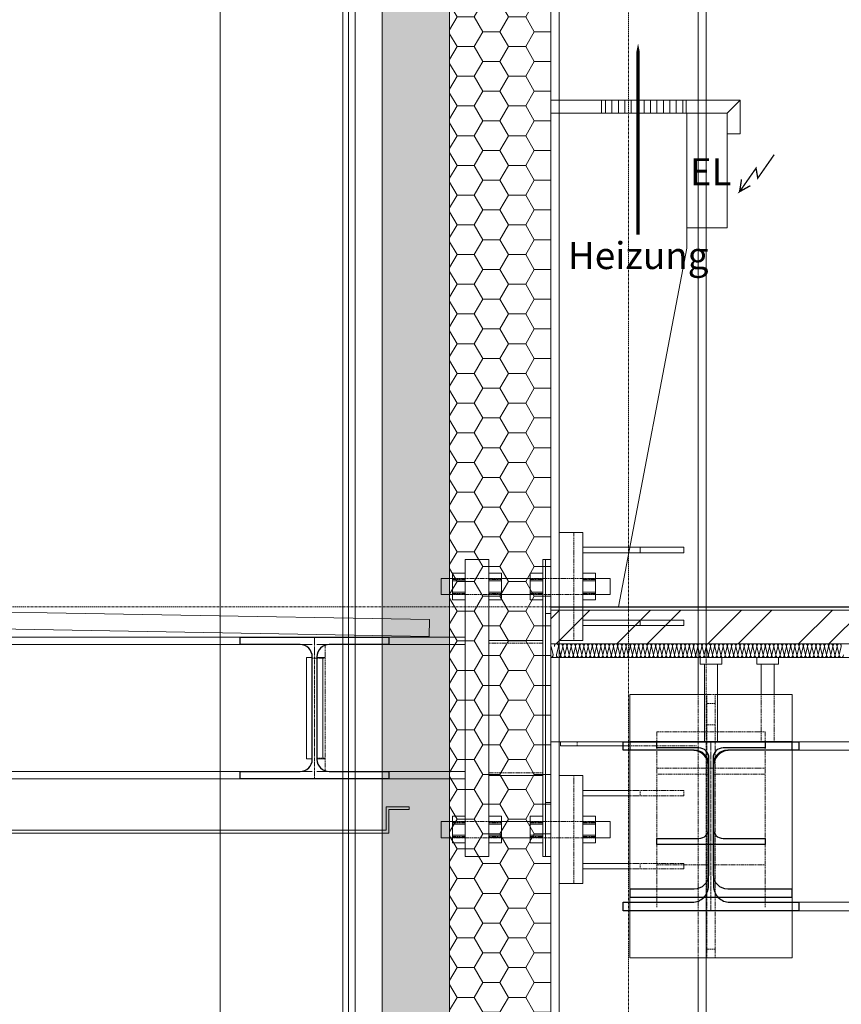
# Model space of a CAD drawing. Units: millimetres. Extents: x -22545 to 79538, y -10774 to 47960.
# Drawn here: x -902 to 315, y 2761 to 4219 of the extents above; entities that cross this region are included whole.
import ezdxf

# ---------------------------------------------------------------- set-up
doc = ezdxf.new("R2010")
doc.units = ezdxf.units.MM
doc.header["$LTSCALE"] = 0.25
for name, pattern in [('CENTER2', [28.575, 19.05, -3.175, 3.175, -3.175]), ('HIDDEN', [9.525, 6.35, -3.175]), ('XKITLINE03', [6, 3, -1, 1, -1])]:
    doc.linetypes.add(name, pattern=pattern)
doc.layers.get('0').update_dxf_attribs({"lineweight": 9})
for name, color, linetype, lineweight in [('_08 sw', 9, 'Continuous', 9), ('_25 sw', 1, 'Continuous', 25), ('Fassade Iso Kontur', 224, 'Continuous', 15), ('Fensterbrett', 42, 'Continuous', 18), ('Graphisches Objekt', 1, 'Continuous', 0), ('Holoribdecke', 32, 'Continuous', 15), ('Material_Isolierung', 252, 'Continuous', 13), ('Profilaxe', 54, 'CENTER2', 0), ('Regenwasserrohr', 63, 'Continuous', 9), ('Schraffur', 253, 'Continuous', 5), ('Systemachsen', 192, 'Continuous', 0), ('Verdeckt', 195, 'HIDDEN', 9), ('Vordach_Dibond', 152, 'Continuous', 13)]:
    doc.layers.add(name, color=color, linetype=linetype, lineweight=lineweight)
for name, color, linetype, lineweight, true_color in [('Farbe_Rot', 7, 'Continuous', 13, 0xfa0000), ('Fassade Iso Schraffur', 7, 'Continuous', 15, 0x8a8a8a), ('Kontur', 7, 'Continuous', 15, 0x6b6b6b)]:
    doc.layers.add(name, color=color, linetype=linetype, lineweight=lineweight, true_color=true_color)
doc.layers.add('Hilfslinie', color=6, linetype='Continuous', lineweight=5, plot=False)
doc.layers.add('Stahlprofil', color=2, linetype='Continuous')
doc.styles.add('Arial Narrow', font='ARIALN.TTF')

# ---------------------------------------------------------------- blocks, each defined once
blk = doc.blocks.new('HEA 240')
blk.add_lwpolyline([(-24.75, 12), (-120, 12), (-120, 0), (120, 0), (120, 12), (24.75, 12, -0.4142136), (3.75, 33), (3.75, 197, -0.4142136), (24.75, 218), (120, 218), (120, 230), (-120, 230), (-120, 218), (-24.75, 218, -0.4142136), (-3.75, 197), (-3.75, 33, -0.4142136)], format="xyb", close=True)
at = {"layer": 'Profilaxe'}
blk.add_line((0, 230), (0, 0), dxfattribs=at)
blk = doc.blocks.new('HEA 260')
blk.add_lwpolyline([(27.75, 12.5), (130, 12.5), (130, 0), (-130, 0), (-130, 12.5), (-27.75, 12.5, 0.4142136), (-3.75, 36.5), (-3.75, 213.5, 0.4142136), (-27.75, 237.5), (-130, 237.5), (-130, 250), (130, 250), (130, 237.5), (27.75, 237.5, 0.4142136), (3.75, 213.5), (3.75, 36.5, 0.4142136)], format="xyb", close=True)
at = {"layer": 'Profilaxe'}
blk.add_line((0, 250), (0, 0), dxfattribs=at)
blk = doc.blocks.new('HEA 160')
blk.add_lwpolyline([(-80, 0), (-80, 9), (-18, 9, 0.414214), (-3, 24), (-3, 128, 0.414214), (-18, 143), (-80, 143), (-80, 152), (80, 152), (80, 143), (18, 143, 0.414214), (3, 128), (3, 24, 0.414214), (18, 9), (80, 9), (80, 0)], format="xyb", close=True)
at = {"layer": 'Profilaxe'}
blk.add_line((0, 152), (0, 0), dxfattribs=at)
blk = doc.blocks.new('HEA 220')
blk.add_lwpolyline([(-110, 0), (-110, 11), (-21.5, 11, 0.414214), (-3.5, 29), (-3.5, 181, 0.414214), (-21.5, 199), (-110, 199), (-110, 210), (110, 210), (110, 199), (21.5, 199, 0.414214), (3.5, 181), (3.5, 29, 0.414214), (21.5, 11), (110, 11), (110, 0)], format="xyb", close=True)
at = {"layer": 'Profilaxe'}
blk.add_line((0, 210), (0, 0), dxfattribs=at)
blk = doc.blocks.new('Achsen Schnitt BB')
at = {"layer": 'Systemachsen', "linetype": 'XKITLINE03', "lineweight": 9, "ltscale": 4}
for p, q in [((-8110, -1991.9), (-8110, 19820)), ((-11929.4, 3350), (58893.7, 3350))]:
    blk.add_line(p, q, dxfattribs=at)
blk = doc.blocks.new('Pichler_Schnitt BB')
at = {"layer": 'Graphisches Objekt', "linetype": 'Continuous', "lineweight": 0}
blk.add_line((115, 2800), (115, 2925), dxfattribs=at)
at = {"layer": 'Holoribdecke'}
blk.add_lwpolyline([(-115, 3275), (8265, 3275), (8265, 3150), (-115, 3150)], close=True, dxfattribs=at)
at = {"layer": 'Kontur'}
for p, q in [((-115, 9392), (-115, -165)), ((-103, 9392), (-103, -165)), ((103, 5800), (103, 3220)), ((115, 5800), (115, 3275)), ((-103, 3460), (-68, 3460)), ((-68, 3460), (-68, 3300)), ((82, 3438), (-68, 3438)), ((82, 3430), (-68, 3430)), ((17, 3438), (17, 3430)), ((82, 3430), (82, 3438)), ((-242, 3420), (-207, 3420)), ((-242, 2980), (-242, 3420)), ((-207, 3420), (-207, 2980)), ((-127, 3420), (-115, 3420)), ((-127, 2980), (-127, 3420)), ((-123, 3420), (-123, 2980)), ((-261, 3360.3), (-261, 3399.7)), ((-261, 3399.7), (-242, 3399.7)), ((-207, 3399.7), (-188, 3399.7)), ((-188, 3399.7), (-188, 3360.3)), ((-146, 3399.7), (-127, 3399.7)), ((-146, 3360.3), (-146, 3399.7)), ((-68, 3360.3), (-68, 3399.7)), ((-68, 3399.7), (-49, 3399.7)), ((-49, 3399.7), (-49, 3360.3)), ((-261, 3392), (-277.5, 3392)), ((-277.5, 3368), (-277.5, 3392)), ((-242, 3391.5), (-261, 3391.5)), ((-242, 3388.2), (-261, 3388.2)), ((-188, 3391.5), (-207, 3391.5)), ((-188, 3388.2), (-207, 3388.2)), ((-146, 3392), (-188, 3392)), ((-127, 3391.5), (-146, 3391.5)), ((-127, 3388.2), (-146, 3388.2)), ((-49, 3391.5), (-68, 3391.5)), ((-49, 3388.2), (-68, 3388.2)), ((-27.5, 3392), (-49, 3392)), ((-27.5, 3392), (-27.5, 3368)), ((-261, 3368), (-277.5, 3368)), ((-242, 3371.8), (-261, 3371.8)), ((-242, 3368.5), (-261, 3368.5)), ((-188, 3371.8), (-207, 3371.8)), ((-188, 3368.5), (-207, 3368.5)), ((-146, 3368), (-188, 3368)), ((-127, 3371.8), (-146, 3371.8)), ((-127, 3368.5), (-146, 3368.5)), ((-49, 3371.8), (-68, 3371.8)), ((-49, 3368.5), (-68, 3368.5)), ((-27.5, 3368), (-49, 3368)), ((-242, 3360.3), (-261, 3360.3)), ((-188, 3360.3), (-207, 3360.3)), ((-127, 3360.3), (-146, 3360.3)), ((-49, 3360.3), (-68, 3360.3)), ((-123, 3340), (-115, 3340)), ((82, 3330), (-68, 3330)), ((17, 3330), (17, 3322)), ((82, 3322), (82, 3330)), ((82, 3322), (-68, 3322)), ((-242, 3305), (-1875, 3305)), ((-127, 3300), (-207, 3300)), ((-68, 3300), (-103, 3300)), ((-468.5, 3294), (-1761.5, 3294)), ((-242, 3294), (-461.5, 3294)), ((-477, 3125), (-477, 3275)), ((-477, 3275), (-469, 3275)), ((-461, 3275), (-453, 3275)), ((-453, 3125), (-453, 3275)), ((106, 3265), (106, 3275)), ((138, 3275), (106, 3275)), ((138, 3265), (138, 3275)), ((190, 3265), (190, 3275)), ((222, 3275), (190, 3275)), ((222, 3265), (222, 3275)), ((138, 3265), (106, 3265)), ((112.5, 3150), (112.5, 3265)), ((131.5, 3150), (131.5, 3265)), ((222, 3265), (190, 3265)), ((196.5, 3265), (196.5, 3220)), ((215.5, 3265), (215.5, 3220)), ((112.5, 3220), (2, 3220)), ((2, 3220), (2, 2830)), ((242, 3220), (131.5, 3220)), ((242, 3220), (242, 2830)), ((-101, 3150), (-101, 3144)), ((7934, 3150), (-101, 3150)), ((2, 3144), (-101, 3144)), ((7934, 3137.5), (242, 3137.5)), ((-477, 3125), (-469, 3125)), ((-461, 3125), (-453, 3125)), ((-468.5, 3106), (-1761.5, 3106)), ((-242, 3106), (-461.5, 3106)), ((-242, 3095), (-1875, 3095)), ((-127, 3100), (-207, 3100)), ((-103, 3100), (-68, 3100)), ((-68, 3100), (-68, 2940)), ((2, 3078), (-68, 3078)), ((2, 3070), (-68, 3070)), ((-115, 3060), (-123, 3060)), ((-261, 3000.3), (-261, 3039.7)), ((-261, 3039.7), (-242, 3039.7)), ((-207, 3039.7), (-188, 3039.7)), ((-188, 3039.7), (-188, 3000.3)), ((-146, 3000.3), (-146, 3039.7)), ((-146, 3039.7), (-127, 3039.7)), ((-68, 3000.3), (-68, 3039.7)), ((-68, 3039.7), (-49, 3039.7)), ((-49, 3039.7), (-49, 3000.3)), ((-261, 3032), (-277.5, 3032)), ((-277.5, 3008), (-277.5, 3032)), ((-242, 3031.5), (-261, 3031.5)), ((-242, 3028.2), (-261, 3028.2)), ((-188, 3031.5), (-207, 3031.5)), ((-188, 3028.2), (-207, 3028.2)), ((-146, 3032), (-188, 3032)), ((-127, 3031.5), (-146, 3031.5)), ((-127, 3028.2), (-146, 3028.2)), ((-49, 3031.5), (-68, 3031.5)), ((-49, 3028.2), (-68, 3028.2)), ((-27.5, 3032), (-49, 3032)), ((-27.5, 3032), (-27.5, 3008)), ((-261, 3008), (-277.5, 3008)), ((-242, 3011.8), (-261, 3011.8)), ((-242, 3008.5), (-261, 3008.5)), ((-188, 3011.8), (-207, 3011.8)), ((-188, 3008.5), (-207, 3008.5)), ((-146, 3008), (-188, 3008)), ((-127, 3011.8), (-146, 3011.8)), ((-127, 3008.5), (-146, 3008.5)), ((-49, 3011.8), (-68, 3011.8)), ((-49, 3008.5), (-68, 3008.5)), ((-27.5, 3008), (-49, 3008)), ((-242, 3000.3), (-261, 3000.3)), ((-188, 3000.3), (-207, 3000.3)), ((-127, 3000.3), (-146, 3000.3)), ((-49, 3000.3), (-68, 3000.3)), ((-207, 2980), (-242, 2980)), ((-115, 2980), (-127, 2980)), ((2, 2970), (-68, 2970)), ((2, 2962), (-68, 2962)), ((-68, 2940), (-103, 2940)), ((7934, 2912.5), (242, 2912.5)), ((7934, 2900), (242, 2900)), ((242, 2830), (2, 2830)), ((103, 2830), (103, -165)), ((115, 2830), (115, -165))]:
    blk.add_line(p, q, dxfattribs=at)
at = {"layer": 'Verdeckt', "lineweight": 5}
for p, q in [((-103, 3300), (-103, 3460)), ((-68, 3460), (-103, 3460)), ((-81, 3300), (-81, 3460)), ((-68, 3300), (-68, 3460)), ((82, 3438), (-68, 3438)), ((82, 3430), (-68, 3430)), ((17, 3438), (17, 3430)), ((82, 3438), (82, 3430)), ((-123, 3420), (-123, 3340)), ((-115, 3340), (-115, 3420)), ((-261, 3399.7), (-261, 3360.3)), ((-242, 3399.7), (-242, 3360.3)), ((-207, 3399.7), (-207, 3360.3)), ((-146, 3399.7), (-146, 3360.3)), ((-127, 3399.7), (-127, 3360.3)), ((-68, 3399.7), (-68, 3360.3)), ((-68, 3399.7), (-49, 3399.7)), ((-49, 3399.7), (-49, 3360.3)), ((-277.5, 3368), (-277.5, 3392)), ((-188, 3392), (-261, 3392)), ((-242, 3391.5), (-261, 3391.5)), ((-261, 3390.3), (-242, 3390.3)), ((-242, 3388.2), (-261, 3388.2)), ((-188, 3391.5), (-207, 3391.5)), ((-207, 3390.3), (-188, 3390.3)), ((-188, 3388.2), (-207, 3388.2)), ((-188, 3392), (-188, 3368)), ((-27.5, 3392), (-146, 3392)), ((-127, 3391.5), (-146, 3391.5)), ((-146, 3390.3), (-127, 3390.3)), ((-127, 3388.2), (-146, 3388.2)), ((-49, 3391.5), (-68, 3391.5)), ((-68, 3390.3), (-49, 3390.3)), ((-49, 3388.2), (-68, 3388.2)), ((-27.5, 3368), (-27.5, 3392)), ((-277.5, 3368), (-27.5, 3368)), ((-242, 3371.8), (-261, 3371.8)), ((-261, 3369.7), (-242, 3369.7)), ((-242, 3368.5), (-261, 3368.5)), ((-188, 3371.8), (-207, 3371.8)), ((-207, 3369.7), (-188, 3369.7)), ((-188, 3368.5), (-207, 3368.5)), ((-127, 3371.8), (-146, 3371.8)), ((-146, 3369.7), (-127, 3369.7)), ((-127, 3368.5), (-146, 3368.5)), ((-49, 3371.8), (-68, 3371.8)), ((-68, 3369.7), (-49, 3369.7)), ((-49, 3368.5), (-68, 3368.5)), ((-261, 3360.3), (-242, 3360.3)), ((-207, 3360.3), (-188, 3360.3)), ((-146, 3360.3), (-127, 3360.3)), ((-68, 3360.3), (-49, 3360.3)), ((82, 3330), (-68, 3330)), ((17, 3330), (17, 3322)), ((82, 3330), (82, 3322)), ((82, 3322), (-68, 3322)), ((-242, 3305), (-242, 3095)), ((-207, 3296), (-127, 3296)), ((-127, 3300), (-127, 3100)), ((-103, 3300), (-68, 3300)), ((-449.5, 3108), (-449.5, 3292)), ((-469, 3274), (-449.5, 3274)), ((-449.5, 3275), (-461.5, 3275)), ((106, 3265), (106, 3275)), ((115, 3275), (115, 2830)), ((138, 3265), (106, 3265)), ((112.5, 3150), (112.5, 3265)), ((2, 2830), (2, 3220)), ((103, 3220), (103, 2830)), ((131.5, 3220), (112.5, 3220)), ((116, 3220), (116, 2830)), ((128, 3220), (128, 2830)), ((196.5, 3220), (196.5, 3150)), ((215.5, 3220), (215.5, 3150)), ((116, 3207), (128, 3207)), ((42, 3165), (42, 2905)), ((42, 3165), (202, 3165)), ((116, 3175), (128, 3175)), ((202, 3165), (202, 2905)), ((101, 3150), (-101, 3150)), ((-101, 3150), (-101, 3144)), ((-76, 3150), (-76, 3144)), ((-101, 3144), (101, 3144)), ((-449.5, 3126), (-461.5, 3126)), ((-449.5, 3125), (-461.5, 3125)), ((42, 3111), (202, 3111)), ((-127, 3104), (-207, 3104)), ((-68, 3100), (-103, 3100)), ((-103, 3100), (-103, 2940)), ((-81, 2940), (-81, 3100)), ((-68, 2940), (-68, 3100)), ((119, 3102), (42, 3102)), ((202, 3102), (125, 3102)), ((82, 3078), (-68, 3078)), ((17, 3078), (17, 3070)), ((82, 3078), (82, 3070)), ((82, 3070), (-68, 3070)), ((-123, 3060), (-123, 2980)), ((-115, 2980), (-115, 3060)), ((-261, 3039.7), (-261, 3000.3)), ((-242, 3039.7), (-242, 3000.3)), ((-207, 3039.7), (-207, 3000.3)), ((-146, 3039.7), (-146, 3000.3)), ((-127, 3039.7), (-127, 3000.3)), ((-68, 3039.7), (-68, 3000.3)), ((-68, 3039.7), (-49, 3039.7)), ((-49, 3039.7), (-49, 3000.3)), ((-277.5, 3008), (-277.5, 3032)), ((-188, 3032), (-261, 3032)), ((-242, 3031.5), (-261, 3031.5)), ((-261, 3030.3), (-242, 3030.3)), ((-242, 3028.2), (-261, 3028.2)), ((-188, 3031.5), (-207, 3031.5)), ((-207, 3030.3), (-188, 3030.3)), ((-188, 3028.2), (-207, 3028.2)), ((-188, 3032), (-188, 3008)), ((-27.5, 3032), (-146, 3032)), ((-127, 3031.5), (-146, 3031.5)), ((-146, 3030.3), (-127, 3030.3)), ((-127, 3028.2), (-146, 3028.2)), ((-49, 3031.5), (-68, 3031.5)), ((-68, 3030.3), (-49, 3030.3)), ((-49, 3028.2), (-68, 3028.2)), ((-27.5, 3008), (-27.5, 3032)), ((-277.5, 3008), (-27.5, 3008)), ((-242, 3011.8), (-261, 3011.8)), ((-261, 3009.8), (-242, 3009.8)), ((-242, 3008.5), (-261, 3008.5)), ((-188, 3011.8), (-207, 3011.8)), ((-207, 3009.8), (-188, 3009.8)), ((-188, 3008.5), (-207, 3008.5)), ((-127, 3011.8), (-146, 3011.8)), ((-146, 3009.8), (-127, 3009.8)), ((-127, 3008.5), (-146, 3008.5)), ((-49, 3011.8), (-68, 3011.8)), ((-68, 3009.8), (-49, 3009.8)), ((-49, 3008.5), (-68, 3008.5)), ((-261, 3000.3), (-242, 3000.3)), ((-207, 3000.3), (-188, 3000.3)), ((-146, 3000.3), (-127, 3000.3)), ((-68, 3000.3), (-49, 3000.3)), ((82, 2970), (-68, 2970)), ((82, 2962), (-68, 2962)), ((17, 2962), (17, 2970)), ((42, 2968), (119, 2968)), ((82, 2970), (82, 2962)), ((125, 2968), (202, 2968)), ((-103, 2940), (-68, 2940)), ((116, 2843), (128, 2843)), ((242, 2830), (2, 2830))]:
    blk.add_line(p, q, dxfattribs=at)
blk.add_blockref('Achsen Schnitt BB', (8110, 0))
at = {"layer": 'Stahlprofil'}
for name, p in [('HEA 220', (-465, 3095)), ('HEA 260', (122, 2900)), ('HEA 240', (122, 2920)), ('HEA 160', (122, 2998))]:
    blk.add_blockref(name, p, dxfattribs=at)
blk = doc.blocks.new('*U62')
at = {"linetype": 'Continuous'}
blk.add_lwpolyline([(0, -23.33, 0.5, 0.5, 0), (0, 0, 2, 0, 0), (0, 5, 0, 0, 0)], format="xyseb", dxfattribs=at)
blk = doc.blocks.new('Fensterbrett')
at = {"layer": 'Schraffur'}
h = blk.add_hatch(dxfattribs=at)
h.set_pattern_fill('ANSI31', color=256, scale=3, angle=45)
h.set_pattern_definition([(90, (38465.849, 92218.286), (-9.525, 2e-15), [])])
h.paths.add_polyline_path([(75, 750), (200, 750), (200, 731), (75, 731)])
for points in [[(0, 750), (280, 750), (280, 700), (261, 700), (261, 731), (280, 750), (261, 731), (0, 731)], [(0, 731), (201, 731), (201, 531), (100, 0), (0, 0)]]:
    blk.add_lwpolyline(points, close=True)
at = {"layer": 'Farbe_Rot'}
blk.add_lwpolyline([(261, 561), (201, 561), (201, 731), (261, 731)], close=True, dxfattribs=at)
at = {"layer": 'Farbe_Rot', "const_width": 2}
blk.add_lwpolyline([(330.6, 669.4), (306.3, 634.6), (303.7, 649.4), (279.4, 614.6), (295.3, 623.5), (279.4, 614.6), (282.2, 632.7)], dxfattribs=at)
at = {"layer": 'Schraffur'}
blk.add_lwpolyline([(75, 750), (200, 750), (200, 731), (75, 731)], close=True, dxfattribs=at)
at = {"layer": 'Farbe_Rot', "xscale": 10, "yscale": 10, "zscale": 10}
blk.add_blockref('*U62', (129, 784), dxfattribs=at)
at = {"layer": 'Farbe_Rot', "char_height": 40, "attachment_point": 1, "style": 'Arial Narrow'}
for s, insert in [('EL', (205.6, 664.1)), ('Heizung', (25.2, 540))]:
    blk.add_mtext(s, dxfattribs=dict(at, insert=insert))
blk = doc.blocks.new('Vordach_sc1')
for points in [[(5, 280), (5, 320), (-95, 320), (-95, 175), (-285, 95), (-285, -80), (-15, -80), (-15, -45), (15, -45), (15, -41), (-19, -41), (-19, -76), (-281, -76), (-281, 92.3), (-91, 172.3), (-91, 316), (1, 316), (1, 280)], [(1580, 236.2), (-5.7, 263.9), (-6.2, 239), (1579.6, 211.2)], [(1550, -45), (1520, -45), (1520, -80), (-5, -80), (-5, -46), (-1, -46), (-1, -76), (1516, -76), (1516, -41), (1550, -41)]]:
    blk.add_lwpolyline(points, close=True)
at = {"layer": 'Hilfslinie'}
blk.add_lwpolyline([(220, 0), (0, 0), (0, 210), (220, 210)], dxfattribs=at)
blk = doc.blocks.new('*U185')
at = {"layer": 'Fassade Iso Schraffur'}
h = blk.add_hatch(dxfattribs=at)
h.set_pattern_fill('HONEY', color=256, scale=8)
h.paths.add_polyline_path([(0, 0), (150, 0), (150, 1955), (0, 1955)])
h = blk.add_hatch(dxfattribs=at)
h.set_pattern_fill('HONEY', color=256, scale=5)
h.paths.add_polyline_path([(150, 0), (250, 0), (250, 1955), (150, 1955)])
at = {"layer": 'Fassade Iso Kontur'}
for points in [[(0, 0), (150, 0), (150, 1955), (0, 1955)], [(150, 0), (250, 0), (250, 1955), (150, 1955)], [(308, 1955), (300, 1955), (300, 0), (308, 0)]]:
    blk.add_lwpolyline(points, close=True, dxfattribs=at)
blk = doc.blocks.new('*U177')
for p, q in [((-16.7539, 0.0077), (-16.7598, 0.0323)), ((-16.7436, 0.0077), (-16.7377, 0.0323)), ((-16.7314, 0.0077), (-16.7373, 0.0323)), ((-16.7311, 0.0077), (-16.7252, 0.0323)), ((-16.7189, 0.0077), (-16.7248, 0.0323)), ((-16.7186, 0.0077), (-16.7127, 0.0323)), ((-16.7064, 0.0077), (-16.7123, 0.0323)), ((-16.7061, 0.0077), (-16.7002, 0.0323)), ((-16.6939, 0.0077), (-16.6998, 0.0323)), ((-16.6936, 0.0077), (-16.6877, 0.0323)), ((-16.6814, 0.0077), (-16.6873, 0.0323)), ((-16.6811, 0.0077), (-16.6752, 0.0323)), ((-16.6689, 0.0077), (-16.6748, 0.0323)), ((-16.6686, 0.0077), (-16.6627, 0.0323)), ((-16.6564, 0.0077), (-16.6623, 0.0323)), ((-16.6561, 0.0077), (-16.6502, 0.0323)), ((-16.6439, 0.0077), (-16.6498, 0.0323)), ((-16.6436, 0.0077), (-16.6377, 0.0323)), ((-16.6314, 0.0077), (-16.6373, 0.0323)), ((-16.6311, 0.0077), (-16.6252, 0.0323)), ((-16.6189, 0.0077), (-16.6248, 0.0323)), ((-16.6186, 0.0077), (-16.6127, 0.0323)), ((-16.6064, 0.0077), (-16.6123, 0.0323)), ((-16.6061, 0.0077), (-16.6002, 0.0323)), ((-16.5939, 0.0077), (-16.5998, 0.0323)), ((-16.5936, 0.0077), (-16.5877, 0.0323)), ((-16.5814, 0.0077), (-16.5873, 0.0323)), ((-16.5811, 0.0077), (-16.5752, 0.0323)), ((-16.5689, 0.0077), (-16.5748, 0.0323)), ((-16.5686, 0.0077), (-16.5627, 0.0323)), ((-16.5564, 0.0077), (-16.5623, 0.0323)), ((-16.5561, 0.0077), (-16.5502, 0.0323)), ((-16.5439, 0.0077), (-16.5498, 0.0323)), ((-16.5436, 0.0077), (-16.5377, 0.0323)), ((-16.5314, 0.0077), (-16.5373, 0.0323)), ((-16.5311, 0.0077), (-16.5252, 0.0323)), ((-16.5189, 0.0077), (-16.5248, 0.0323)), ((-16.5186, 0.0077), (-16.5127, 0.0323)), ((-16.5064, 0.0077), (-16.5123, 0.0323)), ((-16.5061, 0.0077), (-16.5002, 0.0323)), ((-16.4939, 0.0077), (-16.4998, 0.0323)), ((-16.4936, 0.0077), (-16.4877, 0.0323)), ((-16.4814, 0.0077), (-16.4873, 0.0323)), ((-16.4811, 0.0077), (-16.4752, 0.0323)), ((-16.4689, 0.0077), (-16.4748, 0.0323)), ((-16.4686, 0.0077), (-16.4627, 0.0323)), ((-16.4564, 0.0077), (-16.4623, 0.0323)), ((-16.4561, 0.0077), (-16.4502, 0.0323)), ((-16.4439, 0.0077), (-16.4498, 0.0323)), ((-16.4436, 0.0077), (-16.4377, 0.0323)), ((-16.4314, 0.0077), (-16.4373, 0.0323)), ((-16.4311, 0.0077), (-16.4252, 0.0323)), ((-16.4189, 0.0077), (-16.4248, 0.0323)), ((-16.4186, 0.0077), (-16.4127, 0.0323)), ((-16.4064, 0.0077), (-16.4123, 0.0323)), ((-16.4061, 0.0077), (-16.4002, 0.0323)), ((-16.3939, 0.0077), (-16.3998, 0.0323)), ((-16.3936, 0.0077), (-16.3877, 0.0323)), ((-16.3814, 0.0077), (-16.3873, 0.0323)), ((-16.3811, 0.0077), (-16.3752, 0.0323)), ((-16.3689, 0.0077), (-16.3748, 0.0323)), ((-16.3686, 0.0077), (-16.3627, 0.0323)), ((-16.3564, 0.0077), (-16.3623, 0.0323)), ((-16.3561, 0.0077), (-16.3502, 0.0323)), ((-16.3439, 0.0077), (-16.3498, 0.0323)), ((-16.3436, 0.0077), (-16.3377, 0.0323)), ((-16.3314, 0.0077), (-16.3373, 0.0323)), ((-16.3311, 0.0077), (-16.3252, 0.0323)), ((-16.3189, 0.0077), (-16.3248, 0.0323)), ((-16.3186, 0.0077), (-16.3127, 0.0323)), ((-16.3064, 0.0077), (-16.3123, 0.0323)), ((-16.3061, 0.0077), (-16.3002, 0.0323)), ((-16.2939, 0.0077), (-16.2998, 0.0323)), ((-16.2936, 0.0077), (-16.2877, 0.0323)), ((-16.2814, 0.0077), (-16.2873, 0.0323)), ((-16.2811, 0.0077), (-16.2752, 0.0323)), ((-16.2689, 0.0077), (-16.2748, 0.0323)), ((-16.2686, 0.0077), (-16.2627, 0.0323)), ((-16.2564, 0.0077), (-16.2623, 0.0323)), ((-16.2561, 0.0077), (-16.2502, 0.0323)), ((-16.2439, 0.0077), (-16.2498, 0.0323)), ((-16.2436, 0.0077), (-16.2377, 0.0323)), ((-16.2314, 0.0077), (-16.2373, 0.0323)), ((-16.2311, 0.0077), (-16.2252, 0.0323)), ((-16.2189, 0.0077), (-16.2248, 0.0323)), ((-16.2186, 0.0077), (-16.2127, 0.0323)), ((-16.2064, 0.0077), (-16.2123, 0.0323)), ((-16.2061, 0.0077), (-16.2002, 0.0323)), ((-16.1939, 0.0077), (-16.1998, 0.0323)), ((-16.1936, 0.0077), (-16.1877, 0.0323)), ((-16.1814, 0.0077), (-16.1873, 0.0323)), ((-16.1811, 0.0077), (-16.1752, 0.0323)), ((-16.1689, 0.0077), (-16.1748, 0.0323)), ((-16.1686, 0.0077), (-16.1627, 0.0323)), ((-16.1564, 0.0077), (-16.1623, 0.0323)), ((-16.1561, 0.0077), (-16.1502, 0.0323)), ((-16.1439, 0.0077), (-16.1498, 0.0323)), ((-16.1436, 0.0077), (-16.1377, 0.0323)), ((-16.1314, 0.0077), (-16.1373, 0.0323)), ((-16.1311, 0.0077), (-16.1252, 0.0323)), ((-16.1189, 0.0077), (-16.1248, 0.0323)), ((-16.1186, 0.0077), (-16.1127, 0.0323)), ((-16.1064, 0.0077), (-16.1123, 0.0323)), ((-16.1061, 0.0077), (-16.1002, 0.0323)), ((-16.0939, 0.0077), (-16.0998, 0.0323)), ((-16.0936, 0.0077), (-16.0877, 0.0323)), ((-16.0814, 0.0077), (-16.0873, 0.0323)), ((-16.0811, 0.0077), (-16.0752, 0.0323)), ((-16.0689, 0.0077), (-16.0748, 0.0323)), ((-16.0686, 0.0077), (-16.0627, 0.0323)), ((-16.0564, 0.0077), (-16.0623, 0.0323)), ((-16.0561, 0.0077), (-16.0502, 0.0323)), ((-16.0439, 0.0077), (-16.0498, 0.0323)), ((-16.0436, 0.0077), (-16.0377, 0.0323)), ((-16.0314, 0.0077), (-16.0373, 0.0323)), ((-16.0311, 0.0077), (-16.0252, 0.0323)), ((-16.0189, 0.0077), (-16.0248, 0.0323)), ((-16.0186, 0.0077), (-16.0127, 0.0323)), ((-16.0064, 0.0077), (-16.0123, 0.0323)), ((-16.0061, 0.0077), (-16.0002, 0.0323)), ((-15.9939, 0.0077), (-15.9998, 0.0323)), ((-15.9936, 0.0077), (-15.9877, 0.0323)), ((-15.9814, 0.0077), (-15.9873, 0.0323)), ((-15.9811, 0.0077), (-15.9752, 0.0323)), ((-15.9689, 0.0077), (-15.9748, 0.0323)), ((-15.9686, 0.0077), (-15.9627, 0.0323)), ((-15.9564, 0.0077), (-15.9623, 0.0323)), ((-15.9561, 0.0077), (-15.9502, 0.0323)), ((-15.9439, 0.0077), (-15.9498, 0.0323)), ((-15.9436, 0.0077), (-15.9377, 0.0323)), ((-15.9314, 0.0077), (-15.9373, 0.0323)), ((-15.9311, 0.0077), (-15.9252, 0.0323)), ((-15.9189, 0.0077), (-15.9248, 0.0323)), ((-15.9186, 0.0077), (-15.9127, 0.0323)), ((-15.9064, 0.0077), (-15.9123, 0.0323)), ((-15.9061, 0.0077), (-15.9002, 0.0323))]:
    blk.add_line(p, q)
blk.add_lwpolyline([(-16.76, 0), (0, 0), (0, 0.04), (-16.76, 0.04)], close=True)
for centre, start, end in [((-16.7437, 0.0337), 346.4933, 193.5067), ((-16.7312, 0.0337), 346.4933, 193.5067), ((-16.7187, 0.0337), 346.4933, 193.5067), ((-16.7062, 0.0337), 346.4933, 193.5067), ((-16.6937, 0.0337), 346.4933, 193.5067), ((-16.6812, 0.0337), 346.4933, 193.5067), ((-16.6687, 0.0337), 346.4933, 193.5067), ((-16.6562, 0.0337), 346.4933, 193.5067), ((-16.6437, 0.0337), 346.4933, 193.5067), ((-16.6312, 0.0337), 346.4933, 193.5067), ((-16.6187, 0.0337), 346.4933, 193.5067), ((-16.6062, 0.0337), 346.4933, 193.5067), ((-16.5937, 0.0337), 346.4933, 193.5067), ((-16.5812, 0.0337), 346.4933, 193.5067), ((-16.5687, 0.0337), 346.4933, 193.5067), ((-16.5562, 0.0337), 346.4933, 193.5067), ((-16.5437, 0.0337), 346.4933, 193.5067), ((-16.5312, 0.0337), 346.4933, 193.5067), ((-16.5187, 0.0337), 346.4933, 193.5067), ((-16.5062, 0.0337), 346.4933, 193.5067), ((-16.4937, 0.0337), 346.4933, 193.5067), ((-16.4812, 0.0337), 346.4933, 193.5067), ((-16.4687, 0.0337), 346.4933, 193.5067), ((-16.4562, 0.0337), 346.4933, 193.5067), ((-16.4437, 0.0337), 346.4933, 193.5067), ((-16.4312, 0.0337), 346.4933, 193.5067), ((-16.4187, 0.0337), 346.4933, 193.5067), ((-16.4062, 0.0337), 346.4933, 193.5067), ((-16.3937, 0.0337), 346.4933, 193.5067), ((-16.3812, 0.0337), 346.4933, 193.5067), ((-16.3687, 0.0337), 346.4933, 193.5067), ((-16.3562, 0.0337), 346.4933, 193.5067), ((-16.3437, 0.0337), 346.4933, 193.5067), ((-16.3312, 0.0337), 346.4933, 193.5067), ((-16.3187, 0.0337), 346.4933, 193.5067), ((-16.3062, 0.0337), 346.4933, 193.5067), ((-16.2937, 0.0337), 346.4933, 193.5067), ((-16.2812, 0.0337), 346.4933, 193.5067), ((-16.2687, 0.0337), 346.4933, 193.5067), ((-16.2562, 0.0337), 346.4933, 193.5067), ((-16.2437, 0.0337), 346.4933, 193.5067), ((-16.2312, 0.0337), 346.4933, 193.5067), ((-16.2187, 0.0337), 346.4933, 193.5067), ((-16.2062, 0.0337), 346.4933, 193.5067), ((-16.1937, 0.0337), 346.4933, 193.5067), ((-16.1812, 0.0337), 346.4933, 193.5067), ((-16.1687, 0.0337), 346.4933, 193.5067), ((-16.1562, 0.0337), 346.4933, 193.5067), ((-16.1437, 0.0337), 346.4933, 193.5067), ((-16.1312, 0.0337), 346.4933, 193.5067), ((-16.1187, 0.0337), 346.4933, 193.5067), ((-16.1062, 0.0337), 346.4933, 193.5067), ((-16.0937, 0.0337), 346.4933, 193.5067), ((-16.0812, 0.0337), 346.4933, 193.5067), ((-16.0687, 0.0337), 346.4933, 193.5067), ((-16.0562, 0.0337), 346.4933, 193.5067), ((-16.0437, 0.0337), 346.4933, 193.5067), ((-16.0312, 0.0337), 346.4933, 193.5067), ((-16.0187, 0.0337), 346.4933, 193.5067), ((-16.0062, 0.0337), 346.4933, 193.5067), ((-15.9937, 0.0337), 346.4933, 193.5067), ((-15.9812, 0.0337), 346.4933, 193.5067), ((-15.9687, 0.0337), 346.4933, 193.5067), ((-15.9562, 0.0337), 346.4933, 193.5067), ((-15.9437, 0.0337), 346.4933, 193.5067), ((-15.9312, 0.0337), 346.4933, 193.5067), ((-15.9187, 0.0337), 346.4933, 193.5067), ((-15.9062, 0.0337), 346.4933, 193.5067), ((-16.76, 0.0062), 270, 13.5067), ((-16.7375, 0.0062), 166.4933, 13.5067), ((-16.725, 0.0062), 166.4933, 13.5067), ((-16.7125, 0.0062), 166.4933, 13.5067), ((-16.7, 0.0062), 166.4933, 13.5067), ((-16.6875, 0.0062), 166.4933, 13.5067), ((-16.675, 0.0062), 166.4933, 13.5067), ((-16.6625, 0.0062), 166.4933, 13.5067), ((-16.65, 0.0062), 166.4933, 13.5067), ((-16.6375, 0.0062), 166.4933, 13.5067), ((-16.625, 0.0062), 166.4933, 13.5067), ((-16.6125, 0.0062), 166.4933, 13.5067), ((-16.6, 0.0062), 166.4933, 13.5067), ((-16.5875, 0.0062), 166.4933, 13.5067), ((-16.575, 0.0062), 166.4933, 13.5067), ((-16.5625, 0.0062), 166.4933, 13.5067), ((-16.55, 0.0062), 166.4933, 13.5067), ((-16.5375, 0.0062), 166.4933, 13.5067), ((-16.525, 0.0062), 166.4933, 13.5067), ((-16.5125, 0.0062), 166.4933, 13.5067), ((-16.5, 0.0062), 166.4933, 13.5067), ((-16.4875, 0.0062), 166.4933, 13.5067), ((-16.475, 0.0062), 166.4933, 13.5067), ((-16.4625, 0.0062), 166.4933, 13.5067), ((-16.45, 0.0062), 166.4933, 13.5067), ((-16.4375, 0.0062), 166.4933, 13.5067), ((-16.425, 0.0062), 166.4933, 13.5067), ((-16.4125, 0.0062), 166.4933, 13.5067), ((-16.4, 0.0062), 166.4933, 13.5067), ((-16.3875, 0.0062), 166.4933, 13.5067), ((-16.375, 0.0062), 166.4933, 13.5067), ((-16.3625, 0.0062), 166.4933, 13.5067), ((-16.35, 0.0062), 166.4933, 13.5067), ((-16.3375, 0.0062), 166.4933, 13.5067), ((-16.325, 0.0062), 166.4933, 13.5067), ((-16.3125, 0.0062), 166.4933, 13.5067), ((-16.3, 0.0062), 166.4933, 13.5067), ((-16.2875, 0.0062), 166.4933, 13.5067), ((-16.275, 0.0062), 166.4933, 13.5067), ((-16.2625, 0.0062), 166.4933, 13.5067), ((-16.25, 0.0062), 166.4933, 13.5067), ((-16.2375, 0.0062), 166.4933, 13.5067), ((-16.225, 0.0062), 166.4933, 13.5067), ((-16.2125, 0.0062), 166.4933, 13.5067), ((-16.2, 0.0062), 166.4933, 13.5067), ((-16.1875, 0.0062), 166.4933, 13.5067), ((-16.175, 0.0062), 166.4933, 13.5067), ((-16.1625, 0.0062), 166.4933, 13.5067), ((-16.15, 0.0062), 166.4933, 13.5067), ((-16.1375, 0.0062), 166.4933, 13.5067), ((-16.125, 0.0062), 166.4933, 13.5067), ((-16.1125, 0.0062), 166.4933, 13.5067), ((-16.1, 0.0062), 166.4933, 13.5067), ((-16.0875, 0.0062), 166.4933, 13.5067), ((-16.075, 0.0062), 166.4933, 13.5067), ((-16.0625, 0.0062), 166.4933, 13.5067), ((-16.05, 0.0062), 166.4933, 13.5067), ((-16.0375, 0.0062), 166.4933, 13.5067), ((-16.025, 0.0062), 166.4933, 13.5067), ((-16.0125, 0.0062), 166.4933, 13.5067), ((-16, 0.0062), 166.4933, 13.5067), ((-15.9875, 0.0062), 166.4933, 13.5067), ((-15.975, 0.0062), 166.4933, 13.5067), ((-15.9625, 0.0062), 166.4933, 13.5067), ((-15.95, 0.0062), 166.4933, 13.5067), ((-15.9375, 0.0062), 166.4933, 13.5067), ((-15.925, 0.0062), 166.4933, 13.5067), ((-15.9125, 0.0062), 166.4933, 13.5067), ((-15.9, 0.0062), 166.4933, 13.5067)]:
    blk.add_arc(centre, 0.00625, start, end)

msp = doc.modelspace()

# ---------------------------------------------------------------- hatches: boundary and pattern name
at = {"layer": '_08 sw'}
h = msp.add_hatch(dxfattribs=at)
h.set_pattern_fill('ANSI32', color=256, scale=10)
h.set_pattern_definition([(45, (55, -1e-11), (-67.3519, 67.3519), []), (45, (99.91, -1e-11), (-67.3519, 67.3519), [])])
h.paths.add_polyline_path([(8265, 3345), (-115, 3345), (-115, 3295), (8265, 3295)])

# ---------------------------------------------------------------- linework, layer by layer
msp.add_lwpolyline([(8265, 3345), (-115, 3345), (-115, 3295), (8265, 3295)], close=True, dxfattribs=at)
at = {"layer": '_25 sw'}
msp.add_line((-115, 3350), (8265, 3350), dxfattribs=at)
at = {"layer": 'Regenwasserrohr'}
msp.add_lwpolyline([(7899.1, 14175.1), (7747.3, 14166.1, 0.39705), (7465, 13866.6), (7465, 6995.5, -0.408369), (7367, 6895.5), (-311, 6741.9, 0.408369), (-605, 6442), (-605, 353.1, -0.39705), (-699.1, 253.3), (-755, 250), (-743.2, 50.3), (-687.3, 53.6, 0.39705), (-405, 353.1), (-405, 6442, -0.408369), (-307, 6542), (7371, 6695.5, 0.408369), (7665, 6995.5), (7665, 13866.6, -0.39705), (7759.1, 13966.4), (7910.9, 13975.4)], format="xyb", close=True, dxfattribs=at)

# ---------------------------------------------------------------- block references
at = {"lineweight": 9}
msp.add_blockref('Pichler_Schnitt BB', (0, 0), dxfattribs=at)
at = {"layer": 'Fassade Iso Kontur', "xscale": -1}
msp.add_blockref('*U185', (-115, 2380), dxfattribs=at)
at = {"layer": 'Fensterbrett'}
msp.add_blockref('Fensterbrett', (-115, 3350), dxfattribs=at)
at = {"layer": 'Material_Isolierung', "xscale": 500, "yscale": 500, "zscale": 500}
msp.add_blockref('*U177', (8265, 3275), dxfattribs=at)
at = {"layer": 'Vordach_Dibond'}
msp.add_blockref('Vordach_sc1', (-1875, 3095), dxfattribs=at)

doc.saveas('drawing.dxf')
